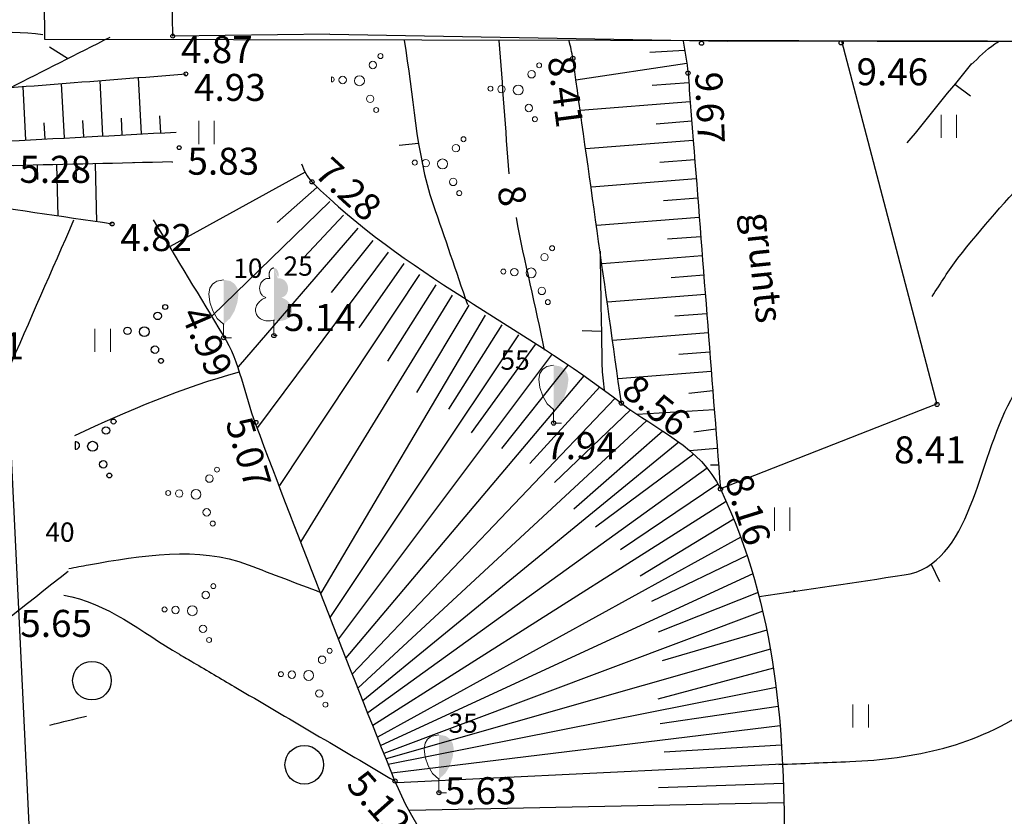
# Model space of a CAD drawing. Units: metres. Extents: x 519977 to 521018, y 314985 to 316015.
# Drawn here: x 520555 to 520581, y 315765 to 315786 of the extents above; entities that cross this region are included whole.
import ezdxf
from ezdxf.enums import TextEntityAlignment as Align

# ---------------------------------------------------------------- set-up
doc = ezdxf.new("R2010")
doc.units = ezdxf.units.M
doc.header["$MEASUREMENT"] = 0
for name, color, linetype in [('42', 7, 'CONTINUOUS'), ('augstumi', 7, 'CONTINUOUS'), ('ekas', 7, 'CONTINUOUS'), ('nogazes', 7, 'CONTINUOUS'), ('reljefs', 7, 'CONTINUOUS'), ('tel_kab', 7, 'CONTINUOUS'), ('ter_kontur', 7, 'CONTINUOUS'), ('ter_simb', 7, 'CONTINUOUS')]:
    doc.layers.add(name, color=color, linetype=linetype)
doc.layers.add('koki', color=7, linetype='CONTINUOUS', lineweight=13)
doc.layers.add('ter_tekst', color=7, linetype='CONTINUOUS', lineweight=0)
doc.styles.add('Style-Romlatsw', font='Romlatsw.shx')

# ---------------------------------------------------------------- blocks, each defined once
blk = doc.blocks.new('PKT_4')
at = {"layer": 'augstumi'}
blk.add_circle((0.0002166315680369735, -0.0003082380862906575), 0.05342884173628483, dxfattribs=at)
blk = doc.blocks.new('PLAVA1')
at = {"layer": 'ter_tekst'}
for p, q in [((-0.1969999999855645, 0), (-0.1969999999855645, 0.6000000000349246)), ((0.2029999999795109, 0), (0.2029999999795109, 0.6000000000349246))]:
    blk.add_line(p, q, dxfattribs=at)
blk = doc.blocks.new('SAURLA_4')
at = {"layer": 'koki', "linetype": 'Continuous'}
blk.add_hatch(color=256, dxfattribs=at).paths.add_polyline_path([(0, 0.3520000000135042), (0, 1.5), (0.1730000000097789, 1.467000000004191), (0.228000000002794, 1.433000000019092), (0.2919999999576248, 1.384000000020023), (0.3559999999706633, 1.281000000017229), (0.3850000000093132, 1.137999999977183), (0.3559999999706633, 0.9180000000051223), (0.282999999995809, 0.6940000000176951), (0.1639999999897555, 0.4980000000214204)])
for p, q in [((0, 0.3520000000135042), (0, 0)), ((0, 0), (0.1999999999534339, 0))]:
    blk.add_line(p, q, dxfattribs=at)
at = {"layer": 'koki', "linetype": 'Continuous', "flags": 128}
blk.add_lwpolyline([(0, 0.3520000000135042), (-0.1639999999897555, 0.4980000000214204), (-0.282999999995809, 0.6940000000176951), (-0.356000000028871, 0.9180000000051223), (-0.3850000000093132, 1.137999999977183), (-0.356000000028871, 1.281000000017229), (-0.2920000000158325, 1.384000000020023), (-0.228000000002794, 1.433000000019092), (-0.1730000000097789, 1.467000000004191), (0, 1.5)], dxfattribs=at)
at = {"layer": 'koki', "linetype": 'Continuous'}
blk.add_point((0, 0.3520000000135042), dxfattribs=at)
blk = doc.blocks.new('SAURLA_3')
at = {"layer": 'koki', "linetype": 'Continuous'}
blk.add_blockref('SAURLA_4', (0, 0), dxfattribs=at)
blk = doc.blocks.new('KRUM1')
at = {"layer": 'ter_tekst'}
for centre, radius in [((0.5439999999944121, 0.6393599999719299), 0.06400000000000033), ((0.3475199999520555, 0.4076799999456853), 0.09600000000000133), ((-0.7184000000706874, 0.0342399999499321), 0.06400000000000033), ((-0.4339200000977144, 0.02079999999841675), 0.09600000000000133), ((0, 0), 0.1280000000000018), ((0.276480000000447, -0.4668800000217743), 0.09600000000000133), ((0.433919999981299, -0.7561599999899045), 0.06400000000000033)]:
    blk.add_circle(centre, radius, dxfattribs=at)
blk = doc.blocks.new('LAPUKO_24')
at = {"layer": 'koki', "linetype": 'Continuous'}
h = blk.add_hatch(color=256, dxfattribs=at)
edge = h.paths.add_edge_path()
edge.add_ellipse((7.007131353020668e-05, 1.575818712124601), major_axis=(-3.214650459888724e-17, -0.1750032), ratio=0.7071067811865477, start_angle=57.04944999999998, end_angle=180, ccw=False)
edge.add_line((0.1039102862705477, 1.480631845770404), (0.10507199075073, 1.479566952039022))
edge.add_ellipse((0.150281151290983, 1.231645752151962), major_axis=(0.04520916048066497, -0.2479211999123491), ratio=0.8613228459795703, start_angle=0, end_angle=180, ccw=False)
edge.add_ellipse((0.1050719913328066, 0.6920525521272793), major_axis=(-0.3581236221062583, 0.1110183223047123), ratio=0.814445018764326, start_angle=90, end_angle=270, ccw=False)
edge.add_line((0.01465367170749232, 0.4003805519896559), (0.0129999999771826, 0.4010000000125729))
edge.add_line((0.0129999999771826, 0.4010000000125729), (0, 0.4010000000125729))
edge.add_line((0, 0.4010000000125729), (0, 1.75))
edge.add_line((0, 1.75), (-0.0009999999892897904, 1.75099999998929))
for p, q in [((0, 0), (0, 0.4010000000125729)), ((0, 0.4010000000125729), (0.0129999999771826, 0.4010000000125729)), ((0, 0.3180000000284053), (0, 0.345000000030268)), ((0, 0), (0.08899999997811392, 0))]:
    blk.add_line(p, q, dxfattribs=at)
blk.add_rational_spline([(-0.01451352919684723, 0.4003805519896559), (-0.3726371513330378, 0.2893622296396643), (-0.4630554709001444, 0.5810342298354954), (-0.5534737905254588, 0.8727062299149111), (-0.1953501683892682, 0.9837245522066951), (-0.4088903627125546, 1.022664235031698), (-0.3636812022305094, 1.270585434918758), (-0.3184720417484641, 1.518506634864025), (-0.1049318482400849, 1.479566952039022), (-0.1043509959126823, 1.480099398933817), (-0.1037701436434872, 1.480631845770404), (-0.1437941060867161, 1.5679568524356), (-0.1086544960853644, 1.659389382228255), (-0.0735148859093897, 1.750821912137326), (7.007131353020668e-05, 1.750821912137326)], [1, 0.7071067811865476, 1, 0.7071067811865476, 1, 0.7071067811865476, 1, 0.7071067811865476, 1, 1, 1, 0.8595167113278297, 1, 0.8595167113278297, 1], degree=2, knots=[0, 0, 0, 0.125, 0.125, 0.25, 0.25, 0.375, 0.375, 0.5, 0.5, 0.75, 0.75, 0.875, 0.875, 1, 1, 1], dxfattribs=at)
blk = doc.blocks.new('PKT_1')
at = {"layer": 'augstumi'}
blk.add_circle((0, 0), 0.05, dxfattribs=at)
blk = doc.blocks.new('PLAVA1_1')
at = {"layer": 'ter_tekst'}
for p, q in [((-0.1969999999855645, 0), (-0.1969999999855645, 0.6000000000349246)), ((0.2029999999795109, 0), (0.2029999999795109, 0.6000000000349246))]:
    blk.add_line(p, q, dxfattribs=at)

msp = doc.modelspace()

# ---------------------------------------------------------------- linework, layer by layer
at = {"layer": '42', "flags": 128}
msp.add_lwpolyline([(520555.994, 315795.09), (520590.065, 315794.855), (520590.262, 315784.935), (520556.08, 315784.992)], close=True, dxfattribs=at)
at = {"layer": 'ekas'}
for p, q in [((520559.393, 315785.083), (520559.276, 315795.203)), ((520563.4604977778, 315785.130025419), (520559.3929999999, 315785.083)), ((520563.4604977778, 315785.130025419), (520573.7630103152, 315784.951868862)), ((520590.263, 315784.908), (520573.7630103152, 315784.951868862))]:
    msp.add_line(p, q, dxfattribs=at)
at = {"layer": 'nogazes'}
for p, q in [((520579.193, 315775.545), (520576.724, 315784.954)), ((520572.6538583636, 315784.7100863674), (520571.7477517319, 315784.6562564165)), ((520572.7117406842, 315784.3732916043), (520569.8379899595, 315783.9403451644)), ((520556.5866219276, 315782.4444050249), (520556.5128334223, 315783.8540727621)), ((520557.5852547574, 315782.4966780689), (520557.510151457, 315783.9314638704)), ((520558.5838875872, 315782.5489511131), (520558.5074694916, 315784.0088549787)), ((520572.760446028, 315783.875720481), (520571.8134874111, 315783.801846675)), ((520555.5879890978, 315782.3921319808), (520555.5155153877, 315783.7766816539)), ((520572.7993327128, 315783.3772302011), (520569.9584601886, 315783.155566393)), ((520556.0873055127, 315782.4182685029), (520556.0653661804, 315782.8374011144)), ((520557.0859383425, 315782.4705415469), (520557.0636045716, 315782.8972095777)), ((520558.0845711724, 315782.522814591), (520558.0618429629, 315782.9570180411)), ((520559.0832040022, 315782.575087635), (520559.0600813542, 315783.0168265044)), ((520572.8382184515, 315782.8787522202), (520571.9118552202, 315782.8064853664)), ((520572.8771052278, 315782.3802604144), (520570.0980159917, 315782.1634535661)), ((520559.3802925287, 315781.8239670373), (520559.3805265782, 315781.8139697766)), ((520572.9159911496, 315781.8817800836), (520572.0102282785, 315781.8110674154)), ((520555.881251296, 315781.742049684), (520555.8899910476, 315781.3687374384)), ((520556.3811143293, 315781.753752163), (520556.4122475227, 315780.4239200447)), ((520556.8809773625, 315781.7654546421), (520556.890917527, 315781.3408676166)), ((520557.3808403958, 315781.777157121), (520557.4159749656, 315780.2764090698)), ((520557.880703429, 315781.7888596001), (520557.8807736438, 315781.785860422)), ((520558.3805664622, 315781.8005620792), (520558.3808005117, 315781.7905648185)), ((520558.8804294954, 315781.8122645582), (520558.8804997103, 315781.80926538)), ((520562.822774224, 315781.5625333415), (520559.3232259285, 315779.635563036)), ((520572.9548777734, 315781.3832905972), (520570.2375778375, 315781.1712977386)), ((520563.1225143285, 315781.1639938048), (520562.0966234016, 315780.2599545885)), ((520563.4620398267, 315780.7970195624), (520560.4125627918, 315777.837755089)), ((520572.9937644581, 315780.8848003479), (520572.1086046022, 315780.815733665)), ((520563.8183515427, 315780.4462928862), (520562.7953976257, 315779.3594062319)), ((520573.03265038, 315780.3863200171), (520570.3772056642, 315780.1786737266)), ((520564.1896260568, 315780.1114669942), (520561.0846383251, 315776.5219613941)), ((520564.5740469375, 315779.7917536546), (520563.4942977996, 315778.4429023713)), ((520573.0715360271, 315779.8878427992), (520572.2069606922, 315779.8203973815)), ((520564.9697046419, 315779.4861196021), (520561.5840261544, 315774.9496035035)), ((520573.1104227119, 315779.3893525499), (520570.5166959441, 315779.1870258492)), ((520565.3748672445, 315779.1931645863), (520564.2087730034, 315777.5307025361)), ((520565.7878436537, 315778.9113205664), (520562.153639729, 315773.4460376903)), ((520573.1493095187, 315778.8908607441), (520572.3053311259, 315778.8250154119)), ((520566.207071566, 315778.6388481704), (520564.9535760674, 315776.6686604816)), ((520566.6310926847, 315778.3739006622), (520562.7102037111, 315771.9950071108)), ((520573.1881954406, 315778.3923804133), (520570.656258797, 315778.1948626667)), ((520567.0585649892, 315778.1145449996), (520565.7027624744, 315775.8544759362)), ((520567.4882112186, 315777.8588089846), (520563.2284528032, 315770.6588270211)), ((520573.2270821253, 315777.8938901639), (520572.4037008576, 315777.8296451308)), ((520567.918900235, 315777.6046373486), (520566.5349852901, 315775.4226552629)), ((520568.3492042909, 315777.3501508835), (520563.4658872036, 315770.0296397901)), ((520573.2659679556, 315777.3954106265), (520570.7958230231, 315777.202689932)), ((520568.7781171911, 315777.093218421), (520567.1207733085, 315774.8126894436)), ((520569.2043605457, 315776.8318608967), (520563.6821209754, 315769.4786923124)), ((520573.3048546404, 315776.8969203772), (520572.5020679037, 315776.8342944731)), ((520569.6266212653, 315776.5641119724), (520567.9097939085, 315774.4060455947)), ((520570.0434963225, 315776.2880592974), (520563.8784084903, 315768.9804329966)), ((520573.343740379, 315776.3984423658), (520570.9353796503, 315776.2105713676)), ((520570.453482162, 315776.0018708457), (520568.6390402234, 315774.0113618274)), ((520570.8549537645, 315775.7038439589), (520564.0443003327, 315768.5606798303)), ((520573.3826270028, 315775.8999528794), (520572.7616162908, 315775.8239714957)), ((520571.2528752098, 315775.4012213507), (520569.2846025575, 315773.5209971618)), ((520573.421510239, 315775.4015069125), (520571.4268212225, 315775.280512772)), ((520571.6672208625, 315775.1214267098), (520564.188185583, 315768.1975878475)), ((520572.0869757378, 315774.8497540208), (520569.7838596759, 315772.832287759)), ((520573.4603961303, 315774.9030265816), (520572.8931197241, 315774.831282052)), ((520572.4993424787, 315774.5669371014), (520564.3168891263, 315767.8735616932)), ((520572.8891934874, 315774.2542073732), (520570.3457379681, 315772.365843318)), ((520573.499282815, 315774.4045363323), (520572.7811611072, 315774.3476588946)), ((520573.5327046419, 315773.9761006501), (520573.3209627064, 315773.9699230629)), ((520573.2365166479, 315773.8951654714), (520564.4433954283, 315767.5557496262)), ((520573.5170764794, 315773.4822144536), (520570.9913003022, 315771.7797977233)), ((520573.7313456527, 315773.0306503495), (520564.5717145299, 315767.2340627461)), ((520573.9272029786, 315772.5706612141), (520571.5053591724, 315771.0980712302)), ((520574.1075510117, 315772.1042377087), (520564.6937147435, 315766.9288405713)), ((520574.2723850521, 315771.6322149724), (520571.7977448347, 315770.4408518631)), ((520574.4219236122, 315771.1551958983), (520564.7788946806, 315766.7160908842)), ((520574.5565319071, 315770.6736436659), (520571.9651128575, 315769.6514843287)), ((520574.6766025269, 315770.1882598651), (520564.8615394452, 315766.5099486068)), ((520574.7826526688, 315769.6996425672), (520572.0727065646, 315768.9099572741)), ((520574.8752935575, 315769.2083123875), (520564.9194427015, 315766.3656794336)), ((520574.955199469, 315768.714788873), (520571.9608688009, 315767.9163560289)), ((520575.023118717, 315768.2194361095), (520564.9765426496, 315766.2235396893)), ((520575.0798297373, 315767.7226440932), (520572.0200550249, 315767.2769897153)), ((520575.1261419111, 315767.2247909787), (520565.0685661794, 315765.9947288735)), ((520575.1628948943, 315766.7261503037), (520572.126473983, 315766.5421652272)), ((520575.1909419538, 315766.2269501022), (520565.2024660787, 315765.7470026551)), ((520575.2111439253, 315765.7273611255), (520571.9779906308, 315765.6201705679)), ((520575.2243621937, 315765.2275400556), (520565.5215261086, 315765.0328541215))]:
    msp.add_line(p, q, dxfattribs=at)
for points, knots in [([(520571.014, 315775.58), (520570.5953333333, 315778.5563333333), (520570.1766666667, 315781.5326666667), (520569.758, 315784.509), (520569.7363766775, 315784.6627218526), (520569.6946887086, 315784.8129155957), (520569.6616910306, 315784.9646384167)], [0, 0, 0, 0, 0.9508884529322134, 0.9508884529322134, 0.9508884529322134, 1, 1, 1, 1]), ([(520572.6111456649, 315784.9554552141), (520572.6556857554, 315784.6788302248), (520572.7192094588, 315784.404333446), (520572.741, 315784.125), (520572.7863685014, 315783.5434201434), (520572.8317368127, 315782.9618402758), (520572.8771052278, 315782.3802604144), (520573.1117368186, 315779.3725069429), (520573.3463684093, 315776.3647534715), (520573.581, 315773.357)], [0, 0, 0, 0, 0.07220405997608564, 0.07220405997608564, 0.07220405997608564, 0.2225348830480479, 0.2225348830480479, 0.2225348830480479, 1, 1, 1, 1]), ([(520557.8209, 315780.2169), (520556.4883666667, 315780.4127333334), (520555.1558333333, 315780.6085666667), (520553.8233, 315780.8044), (520552.8749776518, 315780.9437684661), (520552.1541642717, 315783.5158434064), (520553.1098, 315783.59), (520555.3168666666, 315783.7612666667), (520557.5239333333, 315783.9325333333), (520559.731, 315784.1038)], [0, 0, 0, 0, 0.2980370893267371, 0.2980370893267371, 0.2980370893267371, 0.510140775856984, 0.510140775856984, 0.510140775856984, 1, 1, 1, 1]), ([(520559.3802925287, 315781.8239670373), (520558.0068128748, 315781.7918119952), (520556.6333332209, 315781.7596569531), (520555.259853567, 315781.7275019111), (520555.0894409789, 315781.7235123187), (520554.9221531069, 315781.7770596077), (520554.7616482593, 315781.8428222247), (520554.5997801375, 315781.9091434073), (520554.6662598724, 315782.3438844257), (520554.8379319526, 315782.3528705335), (520556.3842071866, 315782.4338097046), (520557.9304824208, 315782.5147488756), (520559.4767576548, 315782.5956880468)], [0, 0, 0, 0, 0.4208325311395583, 0.4208325311395583, 0.4208325311395583, 0.4730467453089605, 0.4730467453089605, 0.4730467453089605, 0.5257044494327857, 0.5257044494327857, 0.5257044494327857, 1, 1, 1, 1]), ([(520562.7247853813, 315781.7736821049), (520562.7937323692, 315781.606496955), (520562.8669683426, 315781.4381747376), (520562.998, 315781.308), (520565.3890383998, 315778.9325984936), (520568.4023567654, 315777.5981133096), (520571.014, 315775.58), (520571.9141550813, 315774.8844168797), (520573.0656087609, 315774.4406054781), (520573.581, 315773.357), (520576.5221764651, 315767.1732027456), (520574.406302152, 315760.4411559243), (520575.483, 315754.072), (520575.8280045778, 315752.0311415042), (520576.1730091556, 315749.9902830083), (520576.5180137333, 315747.9494245125)], [0, 0, 0, 0, 0.01371176036930452, 0.01371176036930452, 0.01371176036930452, 0.2639211084667561, 0.2639211084667561, 0.2639211084667561, 0.3501607652096778, 0.3501607652096778, 0.3501607652096778, 0.842303489982835, 0.842303489982835, 0.842303489982835, 1, 1, 1, 1]), ([(520562.7247853813, 315781.7736821049), (520562.7937323692, 315781.606496955), (520562.8669683426, 315781.4381747376), (520562.998, 315781.308), (520565.3890383998, 315778.9325984936), (520568.4023567654, 315777.5981133096), (520571.014, 315775.58), (520571.9141550813, 315774.8844168797), (520573.0656087609, 315774.4406054781), (520573.581, 315773.357), (520576.5221764651, 315767.1732027456), (520574.406302152, 315760.4411559243), (520575.483, 315754.072), (520575.8280045778, 315752.0311415042), (520576.1730091556, 315749.9902830083), (520576.5180137333, 315747.9494245125)], [0, 0, 0, 0, 0.01371176036930452, 0.01371176036930452, 0.01371176036930452, 0.2639211084667561, 0.2639211084667561, 0.2639211084667561, 0.3501607652096778, 0.3501607652096778, 0.3501607652096778, 0.842303489982835, 0.842303489982835, 0.842303489982835, 1, 1, 1, 1]), ([(520572.4055426802, 315747.3753390302), (520571.9116951201, 315750.5638926868), (520571.4178475601, 315753.7524463434), (520570.924, 315756.941), (520570.3846850792, 315760.4231161469), (520566.4646716799, 315762.5300012435), (520565.149, 315765.795), (520563.9156040095, 315768.8558216601), (520562.7095861468, 315771.9348519922), (520561.5460166326, 315775.026662923), (520561.2587306849, 315775.7900327283), (520561.133746336, 315776.6290436714), (520560.7110166326, 315777.3265206153), (520560.1059562918, 315778.3248314367), (520559.5008959504, 315779.3231422576), (520558.8958356092, 315780.3214530788)], [0, 0, 0, 0, 0.2680671793161578, 0.2680671793161578, 0.2680671793161578, 0.560814661114604, 0.560814661114604, 0.560814661114604, 0.8352551433473246, 0.8352551433473246, 0.8352551433473246, 0.9030146481015365, 0.9030146481015365, 0.9030146481015365, 1, 1, 1, 1])]:
    msp.add_open_spline(points, degree=3, knots=knots, dxfattribs=at)
msp.add_point((520575.488, 315770.718), dxfattribs=at)
at = {"layer": 'reljefs'}
for p, q in [((520556.6664676465, 315784.5060448622), (520556.1966584409, 315784.792015683)), ((520579.6560032045, 315783.8340391553), (520580.0562676474, 315783.5343920713)), ((520565.755160741, 315782.3027307657), (520565.2577027802, 315782.2523762322)), ((520570.496229255, 315777.4334161809), (520569.9965867183, 315777.4523194983)), ((520579.0359954223, 315771.4061438948), (520579.2582034669, 315770.9582336497))]:
    msp.add_line(p, q, dxfattribs=at)
for points, knots in [([(520556.0242476328, 315785.1167942616), (520555.0171845892, 315785.2686698377), (520553.746868687, 315785.0475102569), (520553.003058502, 315785.5724209897), (520552.0409179507, 315786.2514086023), (520551.7598281719, 315787.8954603096), (520551.1382130067, 315789.0569799694)], [0, 0, 0, 0, 0.4360091819681477, 0.4360091819681477, 0.4360091819681477, 1, 1, 1, 1]), ([(520565.3844457839, 315784.9779556871), (520565.6311359551, 315783.5598402214), (520565.6732422611, 315782.0882670259), (520566.1389763787, 315780.7263542893), (520566.4344214073, 315779.8624056709), (520566.7298665211, 315778.9984570956), (520567.025311594, 315778.1345084994)], [0, 0, 0, 0, 0.6118587456234998, 0.6118587456234998, 0.6118587456234998, 1, 1, 1, 1]), ([(520580.066, 315784.342), (520580.274, 315784.523), (520580.4664294376, 315784.7258768946), (520580.69, 315784.885), (520580.7258374366, 315784.9105067757), (520580.7666666667, 315784.929), (520580.805, 315784.951)], [0, 0, 0, 0, 0.8618491461248001, 0.8618491461248001, 0.8618491461248001, 1, 1, 1, 1]), ([(520579.065, 315778.344), (520579.2873333335, 315778.6729999999), (520579.4882215906, 315779.0187420782), (520579.732, 315779.331), (520580.9605883104, 315780.9047096387), (520582.4053333336, 315782.3096666664), (520583.742, 315783.799)], [0, 0, 0, 0, 0.1655690841999562, 0.1655690841999562, 0.1655690841999562, 1, 1, 1, 1]), ([(520556.8244086878, 315780.315300784), (520555.6782724586, 315777.6988671893), (520554.5321362293, 315775.0824335946), (520553.386, 315772.466), (520553.2657347559, 315772.191454953), (520553.081978056, 315771.9489305605), (520552.8871358286, 315771.7178803943)], [0, 0, 0, 0, 0.9050338722508445, 0.9050338722508445, 0.9050338722508445, 1, 1, 1, 1]), ([(520570.4610703146, 315779.5108192999), (520570.4778053938, 315778.5220090537), (520570.4945404606, 315777.5331988075), (520570.5112755821, 315776.5443885617), (520570.5148220591, 315776.3348416662), (520570.5464992737, 315776.126782939), (520570.5687346721, 315775.9182889187)], [0, 0, 0, 0, 0.8251381927328503, 0.8251381927328503, 0.8251381927328503, 1, 1, 1, 1]), ([(520574.5828861355, 315770.572207709), (520575.8349240907, 315770.757805137), (520577.0869620481, 315770.9434025168), (520578.339, 315771.129), (520580.0874674899, 315771.388186365), (520580.2432062931, 315774.1036190909), (520581.102, 315775.655), (520581.3163030494, 315776.042130992), (520581.4137542463, 315776.5085070879), (520581.722, 315776.824), (520582.359999999, 315777.4770000013), (520582.9980000003, 315778.1299999998), (520583.636, 315778.783)], [0, 0, 0, 0, 0.2884956039848923, 0.2884956039848923, 0.2884956039848923, 0.6913789061857093, 0.6913789061857093, 0.6913789061857093, 0.7919142495838377, 0.7919142495838377, 0.7919142495838377, 1, 1, 1, 1]), ([(520575.091, 315766.222), (520575.7054988963, 315766.2475677549), (520576.3199977925, 315766.2731355117), (520576.9344966887, 315766.2987032685), (520578.582267944, 315766.3672628949), (520580.2002771661, 315766.6867171435), (520581.6748259224, 315767.7157189855), (520582.5388168161, 315768.318647995), (520582.9777262916, 315769.1446327997), (520583.5, 315769.968), (520584.2550122912, 315771.1582807788), (520584.3711988771, 315772.7754253676), (520585.428, 315773.689), (520586.7339999991, 315774.8180000012), (520588.0400000005, 315775.9469999994), (520589.346, 315777.076)], [0, 0, 0, 0, 0.0967966576010562, 0.0967966576010562, 0.0967966576010562, 0.3563557080340549, 0.3563557080340549, 0.3563557080340549, 0.5084406458547372, 0.5084406458547372, 0.5084406458547372, 0.7282985393577388, 0.7282985393577388, 0.7282985393577388, 1, 1, 1, 1]), ([(520556.6997342646, 315771.2962983488), (520556.8697030918, 315771.3311022493), (520557.0404734262, 315771.3619833894), (520557.211064211, 315771.3926099734), (520558.5669117025, 315771.6360286149), (520560.0583649738, 315771.8833500324), (520561.346553209, 315771.3926125981), (520561.9716559622, 315771.1544786725), (520562.5967586986, 315770.9163447222), (520563.221861446, 315770.6782107914)], [0, 0, 0, 0, 0.07809598949774202, 0.07809598949774202, 0.07809598949774202, 0.6987992215419419, 0.6987992215419419, 0.6987992215419419, 1, 1, 1, 1]), ([(520575.1692284005, 315760.7282696005), (520576.1868189341, 315760.4958464021), (520577.2044094661, 315760.2634231977), (520578.222, 315760.031), (520578.6100076724, 315759.942376943), (520579.019303377, 315760.0008766772), (520579.416, 315760.031), (520579.7030341642, 315760.0527960585), (520579.9879276197, 315760.0834658676), (520580.269, 315760.168), (520580.4161318341, 315760.212250744), (520580.5499687027, 315760.2772943646), (520580.683, 315760.35), (520580.8859887483, 315760.4609395023), (520581.0678971523, 315760.6049601585), (520581.268, 315760.716), (520582.4768805504, 315761.3868245598), (520583.9595835891, 315761.5269202493), (520585.118, 315762.315), (520585.420723475, 315762.5209451493), (520585.6791734195, 315762.7723853745), (520585.946, 315763.023), (520586.2305703033, 315763.2902802681), (520586.5026155646, 315763.5629829968), (520586.757, 315763.855), (520588.5162201691, 315765.8744718311), (520588.4281297246, 315769.2370356534), (520590.454, 315770.989), (520590.8459999999, 315771.3280000002), (520591.2379999999, 315771.6670000001), (520591.63, 315772.006)], [0, 0, 0, 0, 0.140159875050207, 0.140159875050207, 0.140159875050207, 0.1936028907475809, 0.1936028907475809, 0.1936028907475809, 0.2322721670902174, 0.2322721670902174, 0.2322721670902174, 0.2525142184235238, 0.2525142184235238, 0.2525142184235238, 0.2834010003083136, 0.2834010003083136, 0.2834010003083136, 0.4699971948096532, 0.4699971948096532, 0.4699971948096532, 0.518759494691255, 0.518759494691255, 0.518759494691255, 0.5707644427779845, 0.5707644427779845, 0.5707644427779845, 0.9304096914962446, 0.9304096914962446, 0.9304096914962446, 1, 1, 1, 1]), ([(520556.6848158687, 315771.2183911703), (520555.5622105792, 315770.3385941135), (520554.4396052896, 315769.4587970568), (520553.317, 315768.579), (520552.3848967616, 315767.8485013167), (520551.5648633842, 315767.0431855972), (520550.8408435031, 315766.0313242037), (520549.5532351711, 315764.2318140034), (520548.7884753035, 315762.2114135399), (520548.634, 315760.111), (520548.6232620251, 315759.9649948623), (520548.6125240501, 315759.8189897244), (520548.6017860752, 315759.6729845867)], [0, 0, 0, 0, 0.2932918901835279, 0.2932918901835279, 0.2932918901835279, 0.5368132090286332, 0.5368132090286332, 0.5368132090286332, 0.9698953485848961, 0.9698953485848961, 0.9698953485848961, 1, 1, 1, 1]), ([(520575.870680868, 315751.7786918241), (520576.4754986929, 315752.1074925991), (520577.0803165181, 315752.4362933729), (520577.6851343425, 315752.7650941496), (520579.1782681983, 315753.57681555), (520579.4549024474, 315755.6721816611), (520580.244, 315757.175), (520580.6958052351, 315758.0354527926), (520580.7164562506, 315759.080931152), (520581.451, 315759.833), (520582.631773604, 315761.0419450693), (520584.2974678023, 315761.137576504), (520585.783, 315761.637), (520586.2768121887, 315761.8030155263), (520586.8545529654, 315761.8816079098), (520587.291, 315762.036), (520589.6374606065, 315762.8660548037), (520590.7947589188, 315769.0113935938), (520592.657, 315768.481), (520593.8555059474, 315768.1396479147), (520595.5498606897, 315766.4275509606), (520596.479, 315764.67), (520596.7755007588, 315764.1091420235), (520596.6586550387, 315763.5342625289), (520596.801, 315762.978), (520596.8802986961, 315762.6681127177), (520596.9364887042, 315762.3611361884), (520597.093, 315762.064), (520597.4303446276, 315761.4235523167), (520598.1343678162, 315761.1537355453), (520598.719, 315760.786), (520599.443892361, 315760.3300403471), (520601.0815994438, 315759.3594976257), (520601.218, 315760.211), (520601.3290187697, 315760.9040524962), (520601.2194671497, 315761.6030290677), (520601.195, 315762.298), (520601.1764072803, 315762.8261121777), (520601.2496903781, 315763.355982765), (520601.115, 315763.882), (520601.022604685, 315764.242838902), (520600.6517421381, 315764.4399039219), (520600.382, 315764.686), (520599.7843173965, 315765.2312887179), (520599.1251514663, 315765.6920025066), (520598.563, 315766.268), (520597.6681595785, 315767.1848807178), (520596.8720060258, 315768.1325586491), (520596.035, 315769.155), (520595.579115438, 315769.7118839567), (520594.3632763936, 315770.2731592004), (520594.7834218879, 315770.8289087496), (520594.8295881107, 315770.8899753512), (520594.8757543361, 315770.9510419529), (520594.9219205603, 315771.0121085544)], [0, 0, 0, 0, 0.04068440919330107, 0.04068440919330107, 0.04068440919330107, 0.1411233617440953, 0.1411233617440953, 0.1411233617440953, 0.1986306299014232, 0.1986306299014232, 0.1986306299014232, 0.2910731349677608, 0.2910731349677608, 0.2910731349677608, 0.3218023482604346, 0.3218023482604346, 0.3218023482604346, 0.4870111427870529, 0.4870111427870529, 0.4870111427870529, 0.5933366474632347, 0.5933366474632347, 0.5933366474632347, 0.6272665355478441, 0.6272665355478441, 0.6272665355478441, 0.6461684753024354, 0.6461684753024354, 0.6461684753024354, 0.6869097380546031, 0.6869097380546031, 0.6869097380546031, 0.7374253117155266, 0.7374253117155266, 0.7374253117155266, 0.7785408100148246, 0.7785408100148246, 0.7785408100148246, 0.8097846999926969, 0.8097846999926969, 0.8097846999926969, 0.8312174786206722, 0.8312174786206722, 0.8312174786206722, 0.8787072739477246, 0.8787072739477246, 0.8787072739477246, 0.9543021821232085, 0.9543021821232085, 0.9543021821232085, 0.995475782477886, 0.995475782477886, 0.995475782477886, 1, 1, 1, 1]), ([(520555.9282129414, 315760.0183523628), (520555.8967016532, 315760.1193069936), (520555.863577478, 315760.219528291), (520555.83, 315760.32), (520555.2231267715, 315762.13590739), (520551.6049778461, 315765.9198612143), (520551.45, 315764.02), (520551.4235875749, 315763.6962121595), (520551.4094460998, 315763.3697756901), (520551.385, 315763.045), (520551.2543544716, 315761.309324696), (520551.1423832293, 315759.5725843678), (520550.987, 315757.838), (520550.8459003567, 315756.262867106), (520550.5331301861, 315754.7067496499), (520550.1755899987, 315753.1657949334)], [0, 0, 0, 0, 0.01866919846313778, 0.01866919846313778, 0.01866919846313778, 0.3560928949921348, 0.3560928949921348, 0.3560928949921348, 0.4135990376685414, 0.4135990376685414, 0.4135990376685414, 0.7209249697910907, 0.7209249697910907, 0.7209249697910907, 1, 1, 1, 1])]:
    msp.add_open_spline(points, degree=3, knots=knots, dxfattribs=at)
for points in [[(520557.7633607061, 315785.0487270138), (520556.8988055747, 315784.6118444525), (520556.0342504433, 315784.1749618913), (520555.1696953119, 315783.73807933)], [(520567.8432395093, 315784.9703001801), (520567.9280852277, 315783.8178676514), (520568.0129309469, 315782.6654351227), (520568.0977766656, 315781.5130025941)], [(520578.421, 315782.315), (520578.979, 315783.0013333333), (520579.537, 315783.6876666667), (520580.095, 315784.374)], [(520568.2848079471, 315780.3887873165), (520568.498146781, 315779.2352998347), (520568.7840243365, 315778.0963992552), (520569.0181292153, 315776.9469749138)], [(520556.856973626, 315774.741564735), (520558.2442307591, 315775.3919725989), (520559.6446165055, 315775.990289545), (520561.1187297587, 315776.3869210486)], [(520556.856973626, 315774.741564735), (520558.2442307591, 315775.3919725989), (520559.6446165055, 315775.990289545), (520561.1187297587, 315776.3869210486)], [(520556.2120488366, 315767.2430801129), (520556.5270571353, 315767.3210821672), (520556.842065434, 315767.3990842215), (520557.1570737328, 315767.4770862758)], [(520556.2120488366, 315767.2430801129), (520556.5270571353, 315767.3210821672), (520556.842065434, 315767.3990842215), (520557.1570737328, 315767.4770862758)]]:
    msp.add_open_spline(points, degree=3, dxfattribs=at)
at = {"layer": 'tel_kab'}
msp.add_line((520553.7572180817, 315804.1012271633), (520555.993, 315757.928), dxfattribs=at)
at = {"layer": 'ter_kontur'}
msp.add_line((520579.194, 315775.563), (520573.581, 315773.357), dxfattribs=at)
for points, knots in [([(520556.568353022, 315770.6101963041), (520557.6837861933, 315770.4138741071), (520558.5989396574, 315769.643295257), (520559.567288522, 315769.0743703726), (520559.6900800196, 315769.0022278411), (520559.8128715172, 315768.9300853096), (520559.9356630146, 315768.8579427778)], [0, 0, 0, 0, 0.8874649844992317, 0.8874649844992317, 0.8874649844992317, 1, 1, 1, 1]), ([(520559.9356630146, 315768.8579427778), (520560.2857348046, 315768.6522683903), (520560.6358065923, 315768.4465939992), (520560.9858783837, 315768.2409196143), (520562.3735855823, 315767.4256130645), (520563.7612927942, 315766.6103065375), (520565.149, 315765.795)], [0, 0, 0, 0, 0.2014478213134644, 0.2014478213134644, 0.2014478213134644, 1, 1, 1, 1])]:
    msp.add_open_spline(points, degree=3, knots=knots, dxfattribs=at)
at = {"layer": 'ter_simb', "flags": 128}
msp.add_lwpolyline([(520556.8610501788, 315774.5764643493), (520556.8657081393, 315774.3878169452, 1.205153444785869)], format="xyb", close=True, dxfattribs=at)
at = {"layer": 'ter_simb'}
for centre, radius in [((520559.1986064769, 315778.0686591453), 0.06400000000000033), ((520559.002126477, 315777.8369791452), 0.09600000000000133), ((520558.2206864769, 315777.4500991452), 0.09600000000000133), ((520558.6546064769, 315777.4292991453), 0.1280000000000018), ((520558.931086477, 315776.9624191452), 0.09600000000000133), ((520559.0885264769, 315776.6731391452), 0.06400000000000033), ((520557.662522944, 315774.8694577778), 0.09600000000000133), ((520557.8590029441, 315775.1011377777), 0.06400000000000033), ((520557.3150029441, 315774.4617777778), 0.1280000000000018), ((520557.5914829441, 315773.9948977777), 0.09600000000000133), ((520557.748922944, 315773.7056177778), 0.06400000000000033), ((520557.2982394504, 315768.3925156695), 0.5), ((520557.2982394504, 315768.3925156695), 0.5), ((520562.8000421982, 315766.2148376069), 0.5)]:
    msp.add_circle(centre, radius, dxfattribs=at)
at = {"layer": 'ter_tekst', "flags": 128}
msp.add_lwpolyline([(520563.5031091578, 315784.0239760021), (520563.5018396587, 315783.8970260925, 1.13671312002516)], format="xyb", close=True, dxfattribs=at)
msp.add_lwpolyline([(520563.5031091578, 315784.0239760021), (520563.5018396587, 315783.8970260925, 1.13671312002516)], format="xyb", close=True, dxfattribs=at)
at = {"layer": 'ter_tekst'}
for centre, radius in [((520564.773030422, 315784.5655394871), 0.06400000000000033), ((520564.5765504219, 315784.3338594871), 0.09600000000000133), ((520563.7951104219, 315783.9469794871), 0.09600000000000133), ((520564.229030422, 315783.9261794872), 0.1280000000000018), ((520564.505510422, 315783.4592994871), 0.09600000000000133), ((520564.6629504219, 315783.1700194872), 0.06400000000000033)]:
    msp.add_circle(centre, radius, dxfattribs=at)

# ---------------------------------------------------------------- block references
at = {"layer": 'augstumi'}
for name, p in [('PKT_1', (520559.393, 315785.083)), ('PKT_4', (520573.091, 315784.898)), ('PKT_4', (520576.707, 315784.908)), ('PKT_4', (520569.758, 315784.509)), ('PKT_1', (520559.731, 315784.1038)), ('PKT_4', (520572.741, 315784.125)), ('PKT_1', (520559.5596, 315782.1937)), ('PKT_4', (520562.998, 315781.308)), ('PKT_1', (520557.8209, 315780.2169)), ('PKT_4', (520560.711, 315777.273)), ('PKT_4', (520562.012, 315777.328)), ('PKT_4', (520571.014, 315775.58)), ('PKT_4', (520579.193, 315775.545)), ('PKT_4', (520561.546, 315775.08)), ('PKT_4', (520569.26, 315775.062)), ('PKT_4', (520573.581, 315773.357)), ('PKT_4', (520565.149, 315765.795)), ('PKT_4', (520566.288, 315765.492))]:
    msp.add_blockref(name, p, dxfattribs=at)
at = {"layer": 'koki', "linetype": 'Continuous'}
for name, p in [('LAPUKO_24', (520562.012, 315777.328)), ('SAURLA_3', (520560.711, 315777.273)), ('SAURLA_3', (520569.26, 315775.062)), ('SAURLA_3', (520566.288, 315765.492))]:
    msp.add_blockref(name, p, dxfattribs=at)
at = {"layer": 'ter_tekst'}
for name, p in [('KRUM1', (520568.341, 315783.687)), ('PLAVA1_1', (520560.2616171395, 315782.2858109403)), ('PLAVA1', (520579.493, 315782.446)), ('KRUM1', (520566.381, 315781.773)), ('KRUM1', (520568.676, 315778.951)), ('PLAVA1_1', (520557.5733896423, 315776.9059963895)), ('KRUM1', (520559.994, 315773.217)), ('PLAVA1', (520575.179, 315772.275)), ('KRUM1', (520559.899, 315770.202)), ('KRUM1', (520562.913, 315768.527)), ('PLAVA1', (520577.212, 315767.178))]:
    msp.add_blockref(name, p, dxfattribs=at)

# ---------------------------------------------------------------- texts
at = {"layer": 'augstumi', "style": 'Style-Romlatsw'}
for s, height, p in [(' 4.87', 0.7000000000000001, (520559.393, 315785.083)), ('9.46', 0.7000020000000001, (520577.107, 315784.508002)), (' 4.93', 0.7000000000000001, (520559.731, 315784.1038)), (' 5.83', 0.7000000000000001, (520559.5596, 315782.1937)), (' 5.28', 0.7000000000000001, (520555.206, 315781.9828)), (' 4.82', 0.7000000000000001, (520557.8209, 315780.2169)), (' 4.41', 0.7000000000000001, (520553.467, 315777.4134)), ('8.41', 0.7000020000000001, (520578.079, 315774.719002))]:
    msp.add_text(s, height=height, dxfattribs=at).set_placement(p, align=Align.TOP_LEFT)
for s, height, rotation, p in [(' 8.41', 0.700002, 277.3828555555556, (520569.075, 315784.731)), (' 9.67', 0.7000020000000001, 272.2447638888889, (520572.918, 315784.358)), (' 7.28', 0.699996, 317.6300972222222, (520562.866, 315781.631)), (' 7.28', 0.699996, 317.6300972222222, (520562.866, 315781.631)), (' 4.99', 0.7000020000000001, 293.5140611111111, (520559.503, 315778.077)), (' 8.56', 0.7000020000000001, 321.3279972222222, (520570.81, 315775.957)), (' 5.07', 0.7000020000000001, 286.8982027777778, (520560.69, 315775.29)), (' 8.16', 0.7000020000000001, 287.258725, (520573.625, 315773.807)), (' 5.12', 0.7000020000000001, 311.5637194444445, (520563.716, 315765.836))]:
    msp.add_text(s, height=height, rotation=rotation, dxfattribs=at).set_placement(p)
for s, p in [(' 5.14', (520562.059, 315777.447)), (' 7.94', (520568.829, 315774.127)), (' 5.65', (520555.23, 315769.525)), (' 5.65', (520555.23, 315769.525)), (' 5.63', (520566.228, 315765.192))]:
    msp.add_text(s, height=0.7000020000000001, dxfattribs=at).set_placement(p)
at = {"layer": 'koki', "linetype": 'Continuous', "style": 'Style-Romlatsw'}
for s, p in [('10', (520560.961, 315778.823)), ('25', (520562.262, 315778.878)), ('55', (520567.882, 315776.444)), ('40', (520556.091, 315771.989)), ('40', (520556.091, 315771.989)), ('35', (520566.538, 315767.042))]:
    msp.add_text(s, height=0.499998, dxfattribs=at).set_placement(p)
at = {"layer": 'reljefs', "style": 'Style-Romlatsw'}
msp.add_text('8', height=0.700002, rotation=279.5020833333334, dxfattribs=at).set_placement((520568.1845953054, 315780.9493312868), align=Align.MIDDLE_CENTER)
at = {"layer": 'ter_tekst', "style": 'Style-Romlatsw'}
msp.add_text('grunts', height=0.69999, rotation=275.8576111111111, dxfattribs=at).set_placement((520574.223, 315780.488))

doc.saveas('drawing.dxf')
